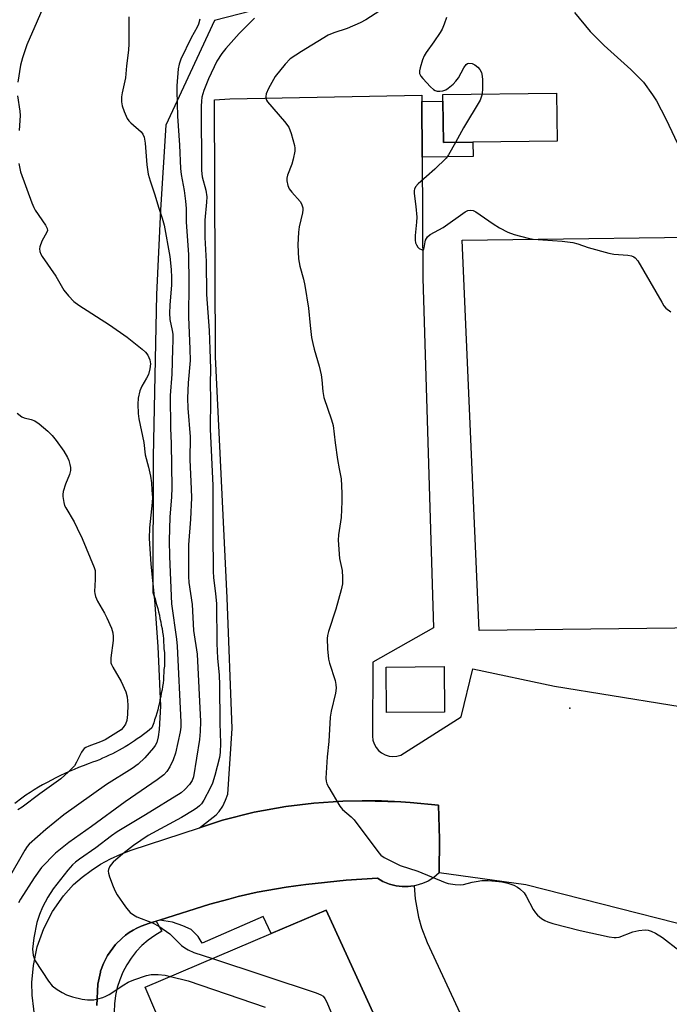
# Model space of a CAD drawing. Units: inches. Extents: x 1267762 to 1273762, y 493453 to 497454.
# Drawn here: x 1268255 to 1268438, y 494816 to 495093 of the extents above; entities that cross this region are included whole.
import ezdxf

# ---------------------------------------------------------------- set-up
doc = ezdxf.new("R2010")
doc.units = ezdxf.units.IN
doc.header["$MEASUREMENT"] = 0
for name, color, linetype in [('BLDG-Footprint', 5, 'Continuous'), ('CULTRL-Pad', 6, 'Continuous'), ('ELEV-Spot Elevation', 7, 'Continuous'), ('NTRL-Trees', 3, 'Continuous'), ('TRANS-Non Street Sidewalk', 7, 'Continuous'), ('TRANS-Parking Lot', 4, 'Continuous'), ('TRANS-Road', 130, 'Continuous'), ('TRANS-Street Sidewalk', 7, 'Continuous'), ('Undefined', 1, 'Continuous')]:
    doc.layers.add(name, color=color, linetype=linetype)

msp = doc.modelspace()

# ---------------------------------------------------------------- linework, layer by layer
at = {"layer": 'BLDG-Footprint'}
for points, elevation in [([(1268382.8, 495058.24), (1268374.53, 495058.13), (1268374.38, 495069.74), (1268374.36, 495071.62), (1268406.38, 495072.03), (1268406.55, 495058.54)], 265.82), ([(1268374.8, 494898.01), (1268358.51, 494897.86), (1268358.4, 494910.63), (1268374.69, 494910.78)], 267.47)]:
    msp.add_lwpolyline(points, close=True, dxfattribs=dict(at, elevation=elevation))
msp.add_polyline3d([(1268360, 494627.5, 274.1), (1268366.12, 494644.85, 274.1), (1268355.85, 494667.86, 274.1), (1268338.11, 494709.38, 274.1), (1268330.16, 494727.98, 274.1), (1268290.57, 494820.63, 274.1), (1268326.07, 494835.75, 274.1), (1268341.5, 494842.32, 274.1), (1268422.78, 494665.01, 274.1), (1268445.59, 494655.89, 274.1), (1268614.95, 494588.19, 274.1), (1268606.06, 494565.95, 274.1), (1268600.8, 494552.79, 274.1), (1268592.59, 494532.27, 274.1), (1268419.57, 494601.44, 274.1), (1268411.76, 494604.56, 274.1), (1268410.58, 494601.61, 274.1), (1268340.46, 494426.19, 274.1), (1268322.62, 494433.32, 274.1), (1268305.23, 494440.28, 274.1), (1268287.99, 494447.17, 274.1)], close=True, dxfattribs=at)
at = {"layer": 'CULTRL-Pad'}
msp.add_lwpolyline([(1268471.01, 494921.99), (1268384.54, 494920.93), (1268379.77, 495030.72), (1268465.24, 495031.78)], close=True, dxfattribs=at)
at = {"layer": 'ELEV-Spot Elevation'}
msp.add_point((1268410.1, 494899.1, 267.13), dxfattribs=at)
at = {"layer": 'NTRL-Trees'}
msp.add_lwpolyline([(1268345.18, 495101.5), (1268310.11, 495092.41), (1268296.37, 495063), (1268294.87, 495039.22), (1268293.75, 495015.44), (1268292.87, 494969.75), (1268292.75, 494931.66), (1268293, 494930.75), (1268293.37, 494929.84), (1268293.63, 494928.94), (1268293.87, 494928), (1268294.12, 494927.09), (1268294.37, 494926.16), (1268294.62, 494925.22), (1268294.75, 494924.28), (1268295, 494923.34), (1268295.13, 494922.41), (1268295.38, 494921.47), (1268295.5, 494920.5), (1268295.62, 494919.56), (1268295.75, 494918.59), (1268295.75, 494917.66), (1268295.87, 494916.69), (1268295.87, 494915.75), (1268296, 494914.78), (1268296, 494913.81), (1268296, 494912.87), (1268296, 494911.91), (1268296, 494910.94), (1268295.87, 494910), (1268295.87, 494909.03), (1268295.75, 494908.06), (1268295.75, 494907.12), (1268295.62, 494906.16), (1268295.5, 494905.22), (1268295.38, 494904.28), (1268295.13, 494903.31), (1268295, 494902.37), (1268294.75, 494901.44), (1268294.62, 494900.5), (1268294.37, 494899.56), (1268294.12, 494898.66), (1268293.87, 494897.72), (1268293.63, 494896.81), (1268293.25, 494895.87), (1268293, 494894.97), (1268292.5, 494893.56), (1268291.75, 494892.91), (1268290.87, 494892.28), (1268290.12, 494891.66), (1268289.25, 494891.06), (1268288.37, 494890.47), (1268287.62, 494889.91), (1268286.75, 494889.34), (1268285.87, 494888.81), (1268285, 494888.28), (1268284.13, 494887.78), (1268283.25, 494887.28), (1268282.25, 494886.78), (1268281.37, 494886.31), (1268280.5, 494885.87), (1268279.5, 494885.44), (1268278.62, 494885.03), (1268277.75, 494884.62), (1268276.75, 494884.25), (1268275.75, 494883.88), (1268274.87, 494883.53), (1268273.12, 494882.94), (1268271.87, 494882.44), (1268270.62, 494881.91), (1268269.25, 494881.34), (1268268, 494880.78), (1268266.75, 494880.19), (1268265.5, 494879.56), (1268264.25, 494878.91), (1268263, 494878.25), (1268261.75, 494877.56), (1268260.62, 494876.87), (1268259.37, 494876.12), (1268258.25, 494875.38), (1268257, 494874.62), (1268255.87, 494873.81), (1268253.88, 494872.34)], dxfattribs=at)
at = {"layer": 'TRANS-Non Street Sidewalk'}
msp.add_lwpolyline([(1268368.55, 495054.02), (1268368.48, 495069.66), (1268374.38, 495069.74), (1268374.53, 495058.13), (1268382.8, 495058.24), (1268382.85, 495054.2)], close=True, dxfattribs=at)
at = {"layer": 'TRANS-Parking Lot'}
msp.add_lwpolyline([(1268466.3, 494832.02), (1268397.66, 494849.46), (1268373.36, 494852.78), (1268373.38, 494862.3), (1268373.15, 494871.82), (1268365.2, 494872.61), (1268362.49, 494872.82), (1268357.06, 494873.08), (1268351.62, 494873.08), (1268346.19, 494872.93), (1268340.77, 494872.62), (1268338.06, 494872.37), (1268330.2, 494871.49), (1268321.22, 494869.85), (1268312.37, 494867.59), (1268305.85, 494865.48), (1268310.6, 494869.1), (1268311.42, 494870.07), (1268312.42, 494871.59), (1268313.22, 494873.22), (1268313.83, 494874.94), (1268315.06, 494893.39), (1268313.65, 494930.13), (1268310.36, 494997.87), (1268310.1, 495070.17), (1268314.41, 495070.46), (1268368.47, 495071.43), (1268368.48, 495069.66), (1268368.55, 495054.02), (1268368.71, 495019.97), (1268371.76, 494921.65), (1268354.67, 494912.02), (1268354.55, 494891.26), (1268354.67, 494890.14), (1268355.01, 494889.07), (1268355.56, 494888.09), (1268356.27, 494887.23), (1268357.14, 494886.52), (1268358.13, 494885.99), (1268359.21, 494885.66), (1268360.32, 494885.54), (1268361.44, 494885.63), (1268362.52, 494885.94), (1268379.5, 494896.67), (1268382.76, 494910.15), (1268405.81, 494905.34), (1268454.41, 494897.46)], dxfattribs=at)
msp.add_polyline3d([(1268422.78, 494665.01, 0), (1268341.5, 494842.32, 0), (1268326.07, 494835.75, 0), (1268323.84, 494840.57, 0), (1268306.6, 494833.02, 0), (1268305.47, 494834.95, 0), (1268303.57, 494836.89, 0), (1268301.22, 494837.91, 0), (1268298.31, 494838.9, 0), (1268294.61, 494839.55, 0), (1268308.76, 494843.99, 0), (1268314.09, 494845.45, 0), (1268316.77, 494846.12, 0), (1268322.15, 494847.34, 0), (1268324.85, 494847.87, 0), (1268330.3, 494848.79, 0), (1268333.03, 494849.2, 0), (1268335.77, 494849.52, 0), (1268347.11, 494850.72, 0), (1268355.93, 494851.31, 0), (1268357.51, 494850.39, 0), (1268359.31, 494849.65, 0), (1268361.19, 494849.16, 0), (1268362.89, 494848.96, 0), (1268363.13, 494848.95, 0), (1268364.59, 494848.98, 0), (1268365.32, 494849.03, 0), (1268366.29, 494849.18, 0), (1268366.6, 494845.48, 0), (1268367.5, 494840.39, 0), (1268368.38, 494837.34, 0), (1268369.96, 494833.27, 0), (1268382.9, 494805.41, 0)], dxfattribs=at)
at = {"layer": 'TRANS-Road'}
msp.add_polyline3d([(1268259.69, 494810.51, 0), (1268258.82, 494818.39, 0), (1268258.75, 494822, 0), (1268259.14, 494826.75, 0), (1268260.25, 494832.04, 0), (1268262.05, 494837.14, 0), (1268264.52, 494841.95, 0), (1268267.6, 494846.39, 0), (1268270.4, 494849.55, 0), (1268272.82, 494851.61, 0), (1268275.37, 494853.5, 0), (1268278.05, 494855.21, 0), (1268280.83, 494856.74, 0), (1268283.71, 494858.08, 0), (1268286.68, 494859.23, 0), (1268305.85, 494865.48, 0), (1268312.37, 494867.59, 0), (1268321.22, 494869.85, 0), (1268330.2, 494871.49, 0), (1268338.06, 494872.37, 0), (1268340.77, 494872.62, 0), (1268346.19, 494872.93, 0), (1268351.62, 494873.08, 0), (1268362.49, 494872.82, 0), (1268365.2, 494872.61, 0), (1268373.15, 494871.82, 0), (1268373.38, 494862.3, 0), (1268373.36, 494852.78, 0), (1268371.85, 494851.53, 0), (1268370.19, 494850.51, 0), (1268368.63, 494849.82, 0), (1268366.77, 494849.26, 0), (1268366.29, 494849.18, 0), (1268365.32, 494849.03, 0), (1268364.59, 494848.98, 0), (1268363.13, 494848.95, 0), (1268362.89, 494848.96, 0), (1268361.19, 494849.16, 0), (1268359.31, 494849.65, 0), (1268357.51, 494850.39, 0), (1268355.93, 494851.31, 0), (1268347.11, 494850.72, 0), (1268335.77, 494849.52, 0), (1268333.03, 494849.2, 0), (1268330.3, 494848.79, 0), (1268324.85, 494847.87, 0), (1268322.15, 494847.34, 0), (1268316.77, 494846.12, 0), (1268314.09, 494845.45, 0), (1268308.76, 494843.99, 0), (1268294.61, 494839.55, 0), (1268293.68, 494839.26, 0), (1268291.85, 494838.68, 0), (1268289.45, 494837.82, 0), (1268288.29, 494837.3, 0), (1268287.17, 494836.68, 0), (1268286.09, 494836.01, 0), (1268285.06, 494835.26, 0), (1268284.09, 494834.43, 0), (1268282.26, 494832.66, 0), (1268280.72, 494830.63, 0), (1268280.02, 494829.57, 0), (1268279.4, 494828.45, 0), (1268278.87, 494827.29, 0), (1268278.05, 494825.15, 0), (1268277.98, 494824.91, 0), (1268277.28, 494821.55, 0), (1268276.98, 494815.47, 0)], dxfattribs=at)
at = {"layer": 'TRANS-Street Sidewalk'}
msp.add_lwpolyline([(1268276.98, 494815.47), (1268277.28, 494821.55), (1268277.98, 494824.91), (1268278.05, 494825.15), (1268278.87, 494827.29), (1268279.4, 494828.45), (1268280.02, 494829.57), (1268280.72, 494830.63), (1268282.26, 494832.66), (1268284.09, 494834.43), (1268285.06, 494835.26), (1268286.09, 494836.01), (1268287.17, 494836.68), (1268288.29, 494837.3), (1268289.45, 494837.82), (1268291.85, 494838.68), (1268293.68, 494839.26), (1268295.27, 494836.41), (1268293.29, 494835.23), (1268291.42, 494833.87), (1268289.68, 494832.35), (1268288.09, 494830.68), (1268286.65, 494828.86), (1268285.39, 494826.93), (1268284.31, 494824.89), (1268283.42, 494822.76), (1268282.72, 494820.55), (1268282.23, 494818.29), (1268281.95, 494816), (1268281.87, 494813.69)], dxfattribs=at)
at = {"layer": 'Undefined'}
for points, elevation in [([(1268263.09, 495099.03), (1268257.28, 495085.59), (1268256.05, 495081.92), (1268255.52, 495079.92), (1268254.72, 495075.08)], 276), ([(1268356.67, 495095.16), (1268352.65, 495092.61), (1268351.11, 495091.78), (1268347.41, 495090.2), (1268343.7, 495088.96), (1268342.09, 495088.29), (1268334.54, 495083.76), (1268331.37, 495081.63), (1268329.95, 495080.16), (1268327.18, 495076.71), (1268325.27, 495073.34), (1268324.6, 495071.79), (1268324.52, 495071.05), (1268324.57, 495070.56), (1268324.73, 495070.07), (1268325.03, 495069.59), (1268329.83, 495064.07), (1268331, 495062.49), (1268331.71, 495060.63), (1268332.63, 495057.3), (1268332.7, 495056.51), (1268332.66, 495055.7), (1268332.26, 495053.42), (1268331.85, 495052.04), (1268330.61, 495048.92), (1268330.43, 495048.16), (1268330.43, 495047.38), (1268330.72, 495046.08), (1268331.14, 495045.09), (1268331.82, 495044.18), (1268334.19, 495041.6), (1268334.62, 495040.87), (1268334.94, 495039.77), (1268334.99, 495039.19), (1268334.9, 495038.35), (1268333.95, 495034.4), (1268333.74, 495032.94), (1268333.57, 495029.35), (1268333.75, 495025.39), (1268334.08, 495023.42), (1268335.19, 495019.68), (1268335.56, 495017.98), (1268336.59, 495011.58), (1268336.98, 495006.7), (1268337.43, 495003.29), (1268337.73, 495001.64), (1268338.16, 495000)], 268), ([(1268411.37, 495094.65), (1268415.77, 495089.32), (1268419.75, 495085.44), (1268427.24, 495078.66), (1268429.8, 495076.18), (1268430.79, 495075.08), (1268433.38, 495071.56), (1268434.47, 495069.81), (1268437.11, 495064.8), (1268441.2, 495056.04)], 264), ([(1268286.02, 495093.45), (1268285.99, 495085.84), (1268285.91, 495084.14), (1268285.33, 495079.68), (1268285.04, 495076.36), (1268284.11, 495072.12), (1268283.95, 495070.99), (1268283.93, 495069.6), (1268284.08, 495068.49), (1268284.68, 495066.82), (1268285.54, 495064.93), (1268286.01, 495064.22), (1268286.56, 495063.63), (1268289.45, 495061.14), (1268289.91, 495060.53), (1268290.32, 495059.6), (1268290.61, 495058), (1268291.02, 495051.82), (1268291.45, 495049.27), (1268291.97, 495047.4), (1268293.33, 495043.42), (1268294.38, 495039.95), (1268295.41, 495036.91), (1268295.93, 495034.88), (1268297.49, 495026.13), (1268297.92, 495022.45), (1268298.03, 495020.17), (1268298.02, 495018.12), (1268297.52, 495012.42), (1268297.47, 495010.13), (1268297.58, 495008.42), (1268298.2, 495005.32), (1268298.35, 495004.21), (1268298.4, 495002.43), (1268298.3, 495000)], 274), ([(1268305.98, 495092.8), (1268305.56, 495091.4), (1268305.2, 495090.61), (1268303.53, 495087.58), (1268300.66, 495081.53), (1268300.13, 495080.2), (1268299.84, 495078.87), (1268299.51, 495074.03), (1268299.49, 495072.66), (1268299.71, 495065.54), (1268300.3, 495057.38), (1268300.5, 495050.84), (1268300.69, 495049.11), (1268301.56, 495044.68), (1268301.98, 495041.62), (1268302.1, 495039.56), (1268302.12, 495035.72), (1268302.78, 495026.65), (1268302.88, 495018.47), (1268302.75, 495009.1), (1268303.17, 495000)], 272), ([(1268321.34, 495093.11), (1268317.05, 495088.81), (1268313.27, 495084.55), (1268312.13, 495083.17), (1268310.76, 495080.99), (1268308.39, 495076.04), (1268307.09, 495072.75), (1268306.55, 495070.85), (1268306.4, 495069.74), (1268306.34, 495068.35), (1268306.42, 495050.25), (1268306.61, 495048.47), (1268307.65, 495044.72), (1268307.93, 495042.84), (1268307.87, 495041.36), (1268307.4, 495036.29), (1268307.35, 495031.44), (1268307.78, 495024.69), (1268307.86, 495015.37), (1268308.6, 495005.28), (1268308.81, 495000)], 270), ([(1268375.41, 495093.29), (1268374.69, 495091.38), (1268374.12, 495090.04), (1268373.56, 495089.04), (1268371.8, 495086.43), (1268369.64, 495083.46), (1268369.06, 495082.51), (1268368.64, 495081.42), (1268367.98, 495079.15), (1268367.81, 495078.32), (1268367.82, 495077.53), (1268368.17, 495076.82), (1268368.69, 495076.15), (1268370.9, 495073.78), (1268371.75, 495073.02), (1268372.21, 495072.75), (1268372.72, 495072.61), (1268373.55, 495072.58), (1268374.37, 495072.68), (1268375.16, 495072.96), (1268375.87, 495073.43), (1268377.22, 495074.57), (1268378.05, 495075.39), (1268378.74, 495076.34), (1268380.28, 495079.14), (1268380.91, 495080.03), (1268381.29, 495080.32), (1268381.7, 495080.43), (1268382.61, 495080.33), (1268383.32, 495080), (1268384.2, 495079.3), (1268384.76, 495078.67), (1268385.19, 495077.84), (1268385.43, 495076.82), (1268385.53, 495075.73), (1268385.5, 495073.39), (1268385.4, 495071.76)], 266), ([(1268385.4, 495071.76), (1268385.18, 495070.84), (1268384.82, 495070.06), (1268380.21, 495062.23), (1268377.91, 495058.18)], 266), ([(1268254.63, 495071.3), (1268255.35, 495066.92), (1268255.43, 495065.75), (1268255.18, 495061.56)], 276), ([(1268377.91, 495058.18), (1268375.96, 495054.7), (1268375.28, 495053.75), (1268372.06, 495050.68), (1268367.45, 495046.52), (1268366.67, 495045.68), (1268366.34, 495045.04), (1268366.24, 495044.61), (1268366.24, 495043.81), (1268366.76, 495040.12), (1268367.05, 495037.16), (1268366.98, 495035.71), (1268366.54, 495031.97), (1268366.55, 495030.64), (1268366.66, 495029.97), (1268366.91, 495029.33), (1268367.34, 495028.68), (1268367.73, 495028.34), (1268368.56, 495027.95), (1268368.88, 495027.99), (1268368.99, 495028.11), (1268369.14, 495028.5), (1268369.36, 495030.17), (1268369.5, 495030.73), (1268370.01, 495031.59), (1268370.77, 495032.31), (1268374.45, 495034.28), (1268380.63, 495038.67), (1268381.38, 495039.03), (1268382.13, 495039.15), (1268382.9, 495039.02), (1268383.66, 495038.63), (1268388.55, 495035.25), (1268390.29, 495034.15), (1268392.6, 495032.95), (1268394.44, 495032.3), (1268398.35, 495031.28), (1268399.77, 495031.01), (1268407.91, 495030.39), (1268410.96, 495030.06), (1268412.35, 495029.69), (1268415.25, 495028.64), (1268421.09, 495027.01), (1268422.51, 495026.76), (1268426.43, 495026.45), (1268427.43, 495026.27), (1268428.11, 495025.98), (1268428.51, 495025.71), (1268429.22, 495024.84), (1268435.93, 495013.23), (1268436.56, 495012.22), (1268437.11, 495011.54), (1268438.5, 495010.5)], 266), ([(1268255.01, 495052.23), (1268255.51, 495049.91), (1268258.68, 495041.15), (1268259.25, 495039.83), (1268259.66, 495039.09), (1268262.59, 495034.89), (1268263.04, 495033.93), (1268263.07, 495033.44), (1268262.96, 495032.94), (1268261.53, 495030.4), (1268260.95, 495028.78), (1268260.88, 495028.24), (1268260.99, 495027.48), (1268261.25, 495026.74), (1268261.62, 495026.06), (1268265.41, 495020.59), (1268267.75, 495016.61), (1268269, 495015.07), (1268270.55, 495013.4), (1268271.93, 495012.37), (1268280.6, 495006.84), (1268285.52, 495003.37), (1268289.72, 495000)], 276), ([(1268289.72, 495000), (1268290.68, 494999.17), (1268291.32, 494998.33), (1268291.88, 494997.01), (1268292.06, 494995.89), (1268291.95, 494994.48), (1268291.5, 494992.93), (1268290.99, 494991.91), (1268289.64, 494989.66), (1268289.09, 494988.31), (1268288.62, 494986.3), (1268288.52, 494984.56), (1268288.67, 494981.93), (1268288.85, 494980.47), (1268290.19, 494973.83), (1268290.63, 494970.31), (1268291.5, 494966.89), (1268292.06, 494964.34), (1268292.34, 494962.43), (1268292.51, 494960.4), (1268292.62, 494958.34), (1268292.6, 494956.92), (1268291.81, 494949.77), (1268291.73, 494946.83), (1268292.23, 494939.6), (1268293.21, 494929.45), (1268294.18, 494916.46), (1268294.91, 494899.63), (1268294.49, 494893.07), (1268294.29, 494891.04), (1268293.85, 494889.47), (1268293.41, 494888.59), (1268292.98, 494887.95), (1268290.48, 494885.12), (1268288.61, 494883.34), (1268286.98, 494882.17), (1268279.7, 494877.61), (1268267.74, 494869.15), (1268262.68, 494865.02), (1268257.99, 494860.89), (1268257.39, 494860.2), (1268256.76, 494859.22), (1268251.99, 494850.84)], 276), ([(1268298.3, 495000), (1268298.06, 494993.01), (1268297.67, 494987.03), (1268297.75, 494977.83), (1268297.91, 494973.52), (1268298.08, 494961.07), (1268297.97, 494958.49), (1268297.51, 494952.81), (1268297.38, 494946.21), (1268297.46, 494941.79), (1268298.04, 494928.45), (1268299.45, 494918.51), (1268299.64, 494916.55), (1268300.66, 494895.17), (1268300.62, 494893.79), (1268300.47, 494892.41), (1268299.12, 494886.43), (1268298.49, 494884.58), (1268297.54, 494882.6), (1268296.72, 494881.31), (1268295.82, 494880.38), (1268293.95, 494878.98), (1268284.99, 494872.78), (1268275.48, 494865.83), (1268269.1, 494861.3), (1268265.37, 494858.33), (1268261.47, 494854.29), (1268259.4, 494851.42), (1268255.54, 494845.37), (1268254.95, 494844.37)], 274), ([(1268303.17, 495000), (1268303.27, 494996.88), (1268302.65, 494990.6), (1268302.52, 494986.22), (1268302.62, 494983.46), (1268303.22, 494975.4), (1268303.19, 494968.94), (1268303.56, 494960.8), (1268303.6, 494958.27), (1268303.36, 494952.25), (1268302.8, 494945.05), (1268302.76, 494936.1), (1268302.89, 494934.45), (1268303.79, 494928.25), (1268304.23, 494920.94), (1268305.24, 494914.29), (1268306.19, 494895.38), (1268306.1, 494892.58), (1268305.88, 494890.33), (1268304.17, 494879.81), (1268303.8, 494878.76), (1268303.08, 494877.64), (1268301.77, 494876.24), (1268300.71, 494875.34), (1268290.7, 494869.13), (1268282.76, 494864.36), (1268281.08, 494863.17), (1268276.75, 494859.86), (1268272.1, 494856.7), (1268270.99, 494855.82), (1268270.18, 494855.05), (1268268.86, 494853.53), (1268264.68, 494848.27), (1268263.22, 494845.98), (1268261.72, 494843.19), (1268260.84, 494841.06), (1268260.14, 494838.86), (1268259.24, 494834.55), (1268258.93, 494831.35), (1268258.95, 494830.48), (1268259.08, 494829.65), (1268259.32, 494828.85), (1268259.67, 494828.09), (1268263.41, 494822.39), (1268264.46, 494821.06), (1268265.81, 494820.05), (1268267.25, 494819.14), (1268268.5, 494818.47), (1268270.12, 494817.95), (1268272.91, 494817.28), (1268274.36, 494817.11), (1268276.13, 494817.13), (1268277.28, 494817.36), (1268278.68, 494817.8), (1268279.5, 494818.13), (1268280.45, 494818.64), (1268284.55, 494821.36), (1268285.79, 494822.09), (1268287.39, 494822.74), (1268290.94, 494823.95), (1268292.32, 494824.19), (1268294.24, 494824.25), (1268296.21, 494824.02), (1268297.76, 494823.69)], 272), ([(1268308.81, 495000), (1268308.97, 494994.52), (1268308.88, 494990.25), (1268308.94, 494986), (1268308.9, 494977.57), (1268309.67, 494961.69), (1268309.63, 494948.48), (1268309.71, 494937.54), (1268309.81, 494935.86), (1268310.42, 494931.29), (1268310.64, 494928.5), (1268310.74, 494917.27), (1268310.96, 494913.19), (1268311.37, 494908.42), (1268311.51, 494905.68), (1268311.56, 494894.88), (1268311.82, 494889.25), (1268311.7, 494886.68), (1268311.52, 494885.25), (1268310.22, 494880.2), (1268309.55, 494877.98), (1268308.91, 494876.64), (1268307.06, 494873.23), (1268306.42, 494872.24), (1268305.91, 494871.68), (1268305.31, 494871.16), (1268304.38, 494870.53), (1268300.81, 494868.38), (1268291.48, 494863.27), (1268287.33, 494860.5), (1268284.31, 494858.19), (1268281.57, 494855.85), (1268281.01, 494855.2), (1268280.57, 494854.5), (1268280.26, 494853.78), (1268280.2, 494853.27), (1268280.27, 494852.74), (1268280.59, 494851.65), (1268281.59, 494848.94), (1268282.15, 494847.62), (1268282.75, 494846.61), (1268285.07, 494843.23), (1268285.77, 494842.29), (1268286.36, 494841.68), (1268287.27, 494841.01), (1268288.26, 494840.45), (1268292.67, 494838.76), (1268294.44, 494837.78), (1268297.53, 494835.65), (1268300.86, 494832.41), (1268301.76, 494831.71), (1268302.71, 494831.12), (1268304.33, 494830.42), (1268309.52, 494828.7)], 270), ([(1268338.16, 495000), (1268339.51, 494995.24), (1268340.08, 494992.81), (1268340.31, 494991.46), (1268340.61, 494988.11), (1268340.91, 494986.48), (1268343.07, 494980.18), (1268343.52, 494978.56), (1268344.06, 494973.68), (1268344.73, 494968.99), (1268345.15, 494966.36), (1268345.71, 494963.58), (1268345.9, 494959.52), (1268345.91, 494957.17), (1268345.73, 494952.72), (1268345.01, 494947.8), (1268344.9, 494946.36), (1268345.31, 494941.2), (1268346.03, 494937.78), (1268346.13, 494935.8), (1268346.08, 494934.1), (1268345.73, 494932.37), (1268344.28, 494926.93), (1268342.2, 494920.65), (1268341.91, 494919.55), (1268341.79, 494918.7), (1268341.9, 494915.8), (1268342.2, 494912.91), (1268342.5, 494911.76), (1268344.07, 494906.91), (1268344.26, 494905.8), (1268344.34, 494904.7), (1268344.19, 494903.31), (1268342.92, 494898.28), (1268342.62, 494896.58), (1268342.25, 494889.72), (1268341.82, 494885.43), (1268341.53, 494880.95), (1268341.47, 494879.47), (1268341.52, 494878.6), (1268341.75, 494877.79), (1268342.26, 494876.76), (1268345.4, 494871.52), (1268346.14, 494870.64), (1268348.56, 494868.53), (1268349.36, 494867.7), (1268356.3, 494858.41), (1268356.89, 494857.79), (1268357.85, 494857.15), (1268362.3, 494854.91), (1268367.33, 494853.3), (1268375.03, 494850.07), (1268375.81, 494849.82), (1268377.83, 494849.5), (1268379.29, 494849.44), (1268380.12, 494849.57), (1268382.62, 494850.21), (1268383.71, 494850.42), (1268385.35, 494850.62), (1268387.07, 494850.65), (1268389.14, 494850.51), (1268390.92, 494850.29), (1268392.64, 494849.87), (1268394.31, 494849.32), (1268395.32, 494848.82), (1268396.03, 494848.36), (1268397.2, 494847.19), (1268397.81, 494846.26), (1268399.8, 494842.5), (1268400.45, 494841.54), (1268401.02, 494840.91), (1268402.11, 494840.01), (1268403.06, 494839.4), (1268403.86, 494839.05), (1268405.27, 494838.61), (1268413.04, 494836.63), (1268421.12, 494834.83), (1268422.56, 494834.59), (1268423.12, 494834.59), (1268423.97, 494834.76), (1268427.85, 494836.22), (1268429.54, 494836.64), (1268431.25, 494836.8), (1268432.1, 494836.68), (1268432.94, 494836.45), (1268434.21, 494835.85), (1268436.12, 494834.66), (1268440.76, 494831.07)], 268), ([(1268254.58, 494982.07), (1268255.88, 494981.01), (1268256.57, 494980.69), (1268258.56, 494980.29), (1268259.57, 494979.91), (1268260.75, 494979.09), (1268263.22, 494977.03), (1268264.47, 494975.75), (1268265.56, 494974.38), (1268267.73, 494971.33), (1268268.76, 494969.56), (1268269.09, 494968.75), (1268269.4, 494967.64), (1268269.55, 494966.8), (1268269.56, 494965.94), (1268269.32, 494964.83), (1268268.14, 494962.04), (1268267.54, 494960.04), (1268267.41, 494959.18), (1268267.41, 494958.62), (1268267.68, 494956.95), (1268267.92, 494956.13), (1268268.25, 494955.39), (1268270.6, 494951.5), (1268271.5, 494949.7), (1268272.82, 494946.78), (1268276.27, 494938.63), (1268276.48, 494937.8), (1268276.57, 494936.68), (1268276.57, 494935.26), (1268276.38, 494931.89), (1268276.41, 494931.34), (1268276.6, 494930.5), (1268277.19, 494929.16), (1268279.15, 494925.84), (1268279.82, 494924.54), (1268281.12, 494921.62), (1268281.49, 494920.28), (1268281.6, 494919.22), (1268281.6, 494918.13), (1268280.94, 494913.25), (1268280.9, 494912.41), (1268280.95, 494911.86), (1268281.11, 494911.34), (1268281.48, 494910.59), (1268283.82, 494906.62), (1268285.17, 494903.67), (1268285.56, 494902.29), (1268285.73, 494900.02), (1268285.63, 494897.36), (1268285.42, 494895.6), (1268285.07, 494894.57), (1268284.44, 494893.64), (1268283.82, 494893.05), (1268283.11, 494892.54), (1268279.36, 494890.24), (1268278.02, 494889.65), (1268274.71, 494888.44), (1268273.93, 494888.08), (1268273.47, 494887.76), (1268273.13, 494887.41), (1268272.69, 494886.75), (1268271.3, 494883.89), (1268270.68, 494882.92), (1268269.05, 494881.21), (1268266.88, 494879.25), (1268260.91, 494874.98), (1268256, 494871.29), (1268254.79, 494870.52)], 278), ([(1268309.52, 494828.7), (1268338.68, 494819.11), (1268340.04, 494818.56), (1268340.66, 494818.12), (1268341.15, 494817.49), (1268341.67, 494816.43), (1268350.27, 494795.97), (1268350.7, 494795.25), (1268351.79, 494793.86), (1268352.76, 494792.36), (1268369.01, 494765.96), (1268374.17, 494758.62), (1268374.91, 494757.7), (1268375.33, 494757.31), (1268375.96, 494756.96), (1268376.45, 494756.82), (1268377.55, 494756.71), (1268378.65, 494756.74), (1268379.16, 494756.84), (1268379.58, 494757.03), (1268379.91, 494757.33), (1268380.21, 494757.88)], 270), ([(1268297.76, 494823.69), (1268302.67, 494822.47), (1268324.38, 494815.02)], 272)]:
    msp.add_lwpolyline(points, dxfattribs=dict(at, elevation=elevation))

doc.saveas('drawing.dxf')
